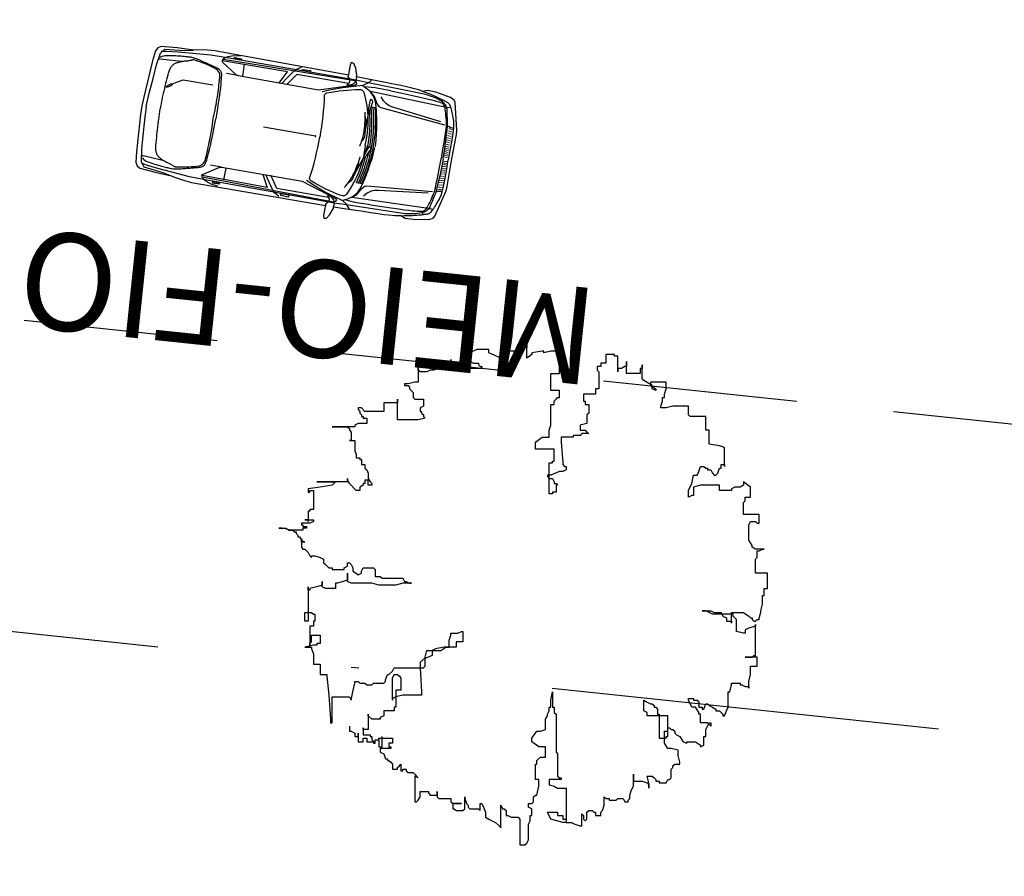
# Model space of a CAD drawing. Extents: x 176612 to 177370, y 1675444 to 1676262.
# Drawn here: x 176938 to 176951, y 1675776 to 1675787 of the extents above; entities that cross this region are included whole.
import ezdxf

# ---------------------------------------------------------------- set-up
doc = ezdxf.new("R2010")
doc.units = 0
doc.header["$LTSCALE"] = 10
doc.header["$MEASUREMENT"] = 0
doc.linetypes.add('DASHDOT', pattern=[1, 0.5, -0.25, 0, -0.25])
doc.linetypes.add('HIDDEN', pattern=[0.375, 0.25, -0.125])
doc.layers.get('0').update_dxf_attribs({"color": 4, "linetype": 'CONTINUOUS'})
for name, color, linetype in [('TOP-LIMITE_PISOS', 8, 'DASHDOT'), ('TOP-MEIO_FIO', 7, 'HIDDEN'), ('TOP-VEGETAÇÃO_EXTERNA', 7, 'CONTINUOUS')]:
    doc.layers.add(name, color=color, linetype=linetype)
doc.styles.add('SANSSERIFITALIC', font='sansso__.ttf', dxfattribs={"height": 1.5})
doc.styles.add('TIMESBOLDITALIC', font='TIMESBI.TTF', dxfattribs={"height": 0.8})

# ---------------------------------------------------------------- blocks, each defined once
blk = doc.blocks.new('ARVNAT')
at = {"color": 3}
blk.add_lwpolyline([(-0.7945, -0.6092), (-0.7945, -0.6311), (-0.7867, -0.6311), (-0.7721, -0.6388), (-0.7721, -0.6537), (-0.7575, -0.6537), (-0.7575, -0.6388), (-0.7575, -0.6756), (-0.7351, -0.6756), (-0.7351, -0.6607), (-0.7205, -0.6607), (-0.7205, -0.6756), (-0.6835, -0.6756), (-0.6835, -0.6678), (-0.6689, -0.6678), (-0.6689, -0.6975), (-0.6543, -0.6975), (-0.6543, -0.6607), (-0.6095, -0.6607), (-0.6095, -0.6827), (-0.6251, -0.6827), (-0.6251, -0.6975), (-0.6173, -0.6975), (-0.6173, -0.7053), (-0.6621, -0.7053), (-0.6621, -0.7201), (-0.6465, -0.7272), (-0.6397, -0.7491), (-0.6319, -0.7491), (-0.6319, -0.7569), (-0.6251, -0.7569), (-0.6173, -0.7639), (-0.6095, -0.7717), (-0.6095, -0.7936), (-0.5881, -0.7936), (-0.5881, -0.7866), (-0.5803, -0.7788), (-0.5735, -0.7717), (-0.5735, -0.8007), (-0.5657, -0.8007), (-0.5657, -0.7936), (-0.5511, -0.7936), (-0.5511, -0.8007), (-0.5433, -0.8085), (-0.5209, -0.8085), (-0.5141, -0.8155), (-0.4995, -0.8304), (-0.5141, -0.8233), (-0.5141, -0.9336), (-0.5063, -0.9336), (-0.4995, -0.9265), (-0.4917, -0.9116), (-0.4917, -0.8897), (-0.4547, -0.8897), (-0.4547, -0.8968), (-0.4479, -0.9046), (-0.4177, -0.9046), (-0.4177, -0.8897), (-0.4177, -0.9116), (-0.4109, -0.9187), (-0.3593, -0.9187), (-0.3593, -0.9336), (-0.3515, -0.9413), (-0.3145, -0.9413), (-0.3515, -0.9413), (-0.3515, -0.9632), (-0.3447, -0.9632), (-0.3369, -0.9703), (-0.3077, -0.9703), (-0.2999, -0.9632), (-0.2999, -0.9116), (-0.2999, -0.9187), (-0.2921, -0.9413), (-0.2853, -0.9484), (-0.2853, -0.9562), (-0.2775, -0.9632), (-0.2405, -0.9632), (-0.2337, -0.9703), (-0.2337, -0.9413), (-0.2259, -0.9413), (-0.219, -0.9562), (-0.2113, -0.9781), (-0.2113, -1), (-0.1967, -1.0078), (-0.1674, -1.0226), (-0.1519, -1.0367), (-0.145, -1.0445), (-0.145, -0.9484), (-0.1373, -0.9632), (-0.1304, -0.9632), (-0.1227, -0.9703), (-0.1227, -0.9929), (-0.1149, -0.9929), (-0.1003, -1), (-0.071, -1), (-0.0633, -1.0078), (-0.0633, -1.118), (-0.0418, -1.118), (-0.034, -1.1109), (-0.0263, -1.0961), (-0.0263, -1.0297), (-0.0194, -1.0148), (-0.0194, -0.9929), (-0.0116, -0.9929), (-0.0116, -0.9632), (-0.0263, -0.9562), (-0.0263, -0.9413), (-0.0116, -0.9413), (-0.0048, -0.9336), (-0.0048, -0.9116), (0.003, -0.9046), (0.0098, -0.9046), (0.0176, -0.8671), (0.0176, -0.8381), (0.003, -0.8381), (0.003, -0.7717), (0.0098, -0.7717), (0.0098, -0.7569), (0.0254, -0.742), (0.0468, -0.742), (0.0468, -0.6975), (0.0176, -0.6975), (-0.0116, -0.6756), (-0.0116, -0.6607), (0.0098, -0.6311), (0.0254, -0.6311), (0.0468, -0.624), (0.0468, -0.5795), (0.0546, -0.5646), (0.0546, -0.5576), (0.0624, -0.5427), (0.0624, -0.5279), (0.0692, -0.5279), (0.0692, -0.4982), (0.077, -0.4614), (0.077, -0.5279), (0.0838, -0.5279), (0.0838, -0.5498), (0.0916, -0.5576), (0.0916, -0.7201), (0.0984, -0.7272), (0.0984, -0.8233), (0.1062, -0.8304), (0.114, -0.8304), (0.114, -0.8381), (0.0624, -0.8381), (0.0624, -0.8601), (0.0838, -0.8671), (0.0984, -0.8749), (0.1354, -0.8749), (0.1354, -1.0226), (0.1208, -1.0226), (0.0692, -1.0078), (0.0546, -0.9781), (0.0984, -0.9781), (0.0984, -0.9929), (0.1208, -0.9929), (0.1208, -1.0078), (0.1354, -1.0078), (0.1354, -1.0226), (0.1578, -1.0226), (0.1724, -1.0297), (0.1948, -1.0367), (0.2026, -1.0367), (0.2026, -0.9851), (0.2094, -0.9929), (0.2094, -1.0078), (0.2172, -1.0148), (0.224, -1.0078), (0.224, -0.9781), (0.2318, -0.9703), (0.2464, -0.9703), (0.2542, -0.9781), (0.261, -0.9781), (0.261, -0.9929), (0.2834, -0.9929), (0.2834, -0.9781), (0.2912, -0.9703), (0.298, -0.9484), (0.298, -0.9116), (0.3058, -0.9187), (0.3204, -0.9187), (0.3204, -0.9265), (0.3496, -0.9265), (0.3574, -0.9187), (0.3798, -0.9187), (0.3866, -0.9336), (0.4012, -0.9336), (0.4012, -0.9265), (0.409, -0.9187), (0.409, -0.9046), (0.4158, -0.882), (0.4236, -0.8671), (0.4236, -0.8155), (0.4236, -0.8452), (0.4606, -0.8452), (0.483, -0.8523), (0.4898, -0.8601), (0.4898, -0.8749), (0.4898, -0.8523), (0.483, -0.8233), (0.5044, -0.8233), (0.5122, -0.8304), (0.52, -0.8381), (0.52, -0.8452), (0.5346, -0.8452), (0.5346, -0.8523), (0.5638, -0.8523), (0.5716, -0.8381), (0.5784, -0.8381), (0.5862, -0.8304), (0.5862, -0.7936), (0.593, -0.7866), (0.593, -0.7788), (0.6008, -0.7717), (0.6232, -0.7717), (0.6232, -0.7639), (0.6154, -0.7343), (0.6154, -0.7123), (0.5862, -0.7053), (0.5716, -0.7053), (0.557, -0.6827), (0.557, -0.6311), (0.5716, -0.6311), (0.5716, -0.5646), (0.483, -0.5646), (0.483, -0.5498), (0.4684, -0.5427), (0.4684, -0.4982), (0.483, -0.506), (0.4976, -0.513), (0.5044, -0.513), (0.5122, -0.5208), (0.5122, -0.5279), (0.52, -0.5279), (0.5268, -0.5357), (0.5268, -0.5576), (0.5346, -0.5576), (0.5346, -0.6607), (0.5638, -0.6607), (0.5638, -0.6537), (0.5716, -0.6537), (0.5716, -0.6162), (0.5784, -0.6162), (0.5862, -0.624), (0.593, -0.624), (0.6008, -0.6311), (0.6008, -0.6388), (0.6086, -0.6459), (0.6232, -0.6537), (0.6378, -0.6756), (0.6524, -0.6827), (0.6524, -0.6756), (0.6894, -0.6756), (0.7118, -0.6904), (0.7118, -0.6975), (0.7264, -0.6904), (0.7264, -0.6537), (0.7342, -0.6537), (0.7342, -0.624), (0.7488, -0.5943), (0.7556, -0.5943), (0.7556, -0.6092), (0.741, -0.5943), (0.7118, -0.5943), (0.7118, -0.5576), (0.704, -0.5576), (0.704, -0.5498), (0.6894, -0.5279), (0.6748, -0.5279), (0.6602, -0.4982), (0.6602, -0.4911), (0.6816, -0.4911), (0.6816, -0.4982), (0.6972, -0.4982), (0.704, -0.506), (0.704, -0.5279), (0.7186, -0.5279), (0.7186, -0.5357), (0.7264, -0.5357), (0.7342, -0.513), (0.741, -0.513), (0.7488, -0.5208), (0.7634, -0.5279), (0.778, -0.5357), (0.778, -0.5427), (0.7926, -0.5427), (0.8072, -0.5576), (0.8072, -0.5646), (0.815, -0.5646), (0.8228, -0.5427), (0.8296, -0.5279), (0.8296, -0.4614), (0.8374, -0.4614), (0.8442, -0.4318), (0.8442, -0.4247), (0.8812, -0.4247), (0.8812, -0.4318), (0.889, -0.4318), (0.9036, -0.4395), (0.9182, -0.4395), (0.9182, -0.4466), (0.9182, -0.4176), (0.926, -0.3879), (0.926, -0.3512), (0.9552, -0.3512), (0.9552, -0.3137), (0.9036, -0.3137), (0.9328, -0.3137), (0.9406, -0.3067), (0.9475, -0.3067), (0.9475, -0.1738), (0.9475, -0.1809), (0.9182, -0.1886), (0.9036, -0.1957), (0.9036, -0.2105), (0.8958, -0.2105), (0.8666, -0.2035), (0.8666, -0.1519), (0.852, -0.137), (0.852, -0.1293), (0.7634, -0.1293), (0.7342, -0.1144), (0.7186, -0.1144), (0.7556, -0.1144), (0.7702, -0.1222), (0.8004, -0.1222), (0.8072, -0.137), (0.8228, -0.1441), (0.8228, -0.159), (0.8442, -0.159), (0.8442, -0.1667), (0.8442, -0.1222), (0.8958, -0.1222), (0.9182, -0.137), (0.926, -0.1441), (0.9328, -0.1441), (0.9328, -0.1519), (0.9406, -0.159), (0.9475, -0.159), (0.9552, -0.1519), (0.963, -0.1519), (0.963, -0.1441), (0.9699, -0.1222), (0.9699, -0.1144), (0.9776, -0.0855), (0.9776, -0.0487), (0.9845, -0.0487), (0.9845, -0.019), (0.9991, -0.019), (0.9991, 0.0474), (0.9475, 0.0474), (0.9475, 0.1068), (0.9552, 0.1139), (0.9552, 0.1435), (0.963, 0.1435), (0.9776, 0.1506), (0.9845, 0.1506), (0.9475, 0.1506), (0.9328, 0.1584), (0.9328, 0.1654), (0.9182, 0.1881), (0.9182, 0.2538), (0.926, 0.2686), (0.9475, 0.2686), (0.9552, 0.2616), (0.963, 0.2616), (0.963, 0.2983), (0.8958, 0.2983), (0.8958, 0.3499), (0.9036, 0.3577), (0.9036, 0.3725), (0.926, 0.3725), (0.926, 0.4163), (0.8958, 0.4383), (0.8958, 0.4241), (0.8812, 0.4163), (0.8588, 0.4163), (0.8442, 0.4093), (0.8442, 0.4015), (0.7926, 0.4015), (0.7926, 0.4241), (0.7118, 0.4241), (0.6816, 0.4163), (0.6816, 0.3796), (0.6748, 0.3796), (0.6602, 0.3725), (0.6602, 0.4015), (0.6748, 0.4312), (0.6816, 0.4679), (0.6972, 0.4679), (0.704, 0.4828), (0.7118, 0.5047), (0.7264, 0.5047), (0.7342, 0.4976), (0.741, 0.4976), (0.741, 0.4906), (0.7556, 0.4906), (0.7634, 0.4757), (0.7702, 0.4679), (0.778, 0.4679), (0.7858, 0.4757), (0.7926, 0.4976), (0.8004, 0.4976), (0.8004, 0.5125), (0.815, 0.5125), (0.815, 0.5047), (0.815, 0.586), (0.7926, 0.5937), (0.7488, 0.6008), (0.7488, 0.6602), (0.7342, 0.6602), (0.7342, 0.7188), (0.667, 0.7188), (0.6602, 0.7266), (0.6602, 0.7634), (0.593, 0.7634), (0.5638, 0.7556), (0.5414, 0.7556), (0.5414, 0.7634), (0.5492, 0.7853), (0.5492, 0.8001), (0.557, 0.8001), (0.557, 0.815), (0.5638, 0.8369), (0.5638, 0.8665), (0.4976, 0.8665), (0.4976, 0.8517), (0.52, 0.8369), (0.52, 0.8298), (0.5044, 0.8369), (0.5044, 0.8517), (0.4684, 0.8736), (0.4606, 0.8814), (0.4606, 0.94), (0.4606, 0.9252), (0.4528, 0.9252), (0.4528, 0.9033), (0.3944, 0.9033), (0.3944, 0.9549), (0.3944, 0.933), (0.3866, 0.933), (0.372, 0.9252), (0.3574, 0.9252), (0.3574, 0.9111), (0.3574, 0.9775), (0.3428, 0.9775), (0.3428, 0.9846), (0.3058, 0.9846), (0.3058, 0.9478), (0.2834, 0.9478), (0.2834, 0.933), (0.2688, 0.933), (0.2688, 0.9181), (0.2756, 0.9111), (0.2756, 0.8369), (0.261, 0.8369), (0.261, 0.815), (0.2094, 0.815), (0.2094, 0.7853), (0.2172, 0.7853), (0.2172, 0.7704), (0.2318, 0.7704), (0.2318, 0.7337), (0.224, 0.7266), (0.224, 0.6891), (0.1948, 0.6821), (0.1948, 0.6602), (0.2172, 0.6602), (0.224, 0.6524), (0.2318, 0.6453), (0.2026, 0.6453), (0.1948, 0.6376), (0.1656, 0.6376), (0.1656, 0.6305), (0.114, 0.6305), (0.114, 0.6086), (0.1208, 0.5195), (0.1208, 0.5125), (0.1286, 0.5047), (0.1354, 0.5047), (0.1354, 0.4906), (0.1208, 0.4828), (0.1062, 0.4828), (0.0692, 0.4679), (0.0546, 0.4679), (0.0546, 0.4609), (0.0624, 0.4531), (0.077, 0.4531), (0.0838, 0.4383), (0.0838, 0.4312), (0.0916, 0.4312), (0.0984, 0.4241), (0.0916, 0.4241), (0.0916, 0.3944), (0.077, 0.3944), (0.077, 0.3867), (0.0624, 0.3867), (0.0624, 0.5195), (0.077, 0.5195), (0.077, 0.5273), (0.0838, 0.5273), (0.0838, 0.5789), (0.003, 0.5789), (0.003, 0.6086), (0.0322, 0.6305), (0.0624, 0.6305), (0.0624, 0.6602), (0.0692, 0.6821), (0.0692, 0.7704), (0.0838, 0.7704), (0.0838, 0.7853), (0.0916, 0.793), (0.0984, 0.8001), (0.1062, 0.8001), (0.1062, 0.8298), (0.0692, 0.8298), (0.0692, 0.9033), (0.1062, 0.9033), (0.1062, 1.0065), (0.0984, 1.0065), (0.0984, 0.9994), (0.0692, 0.9994), (0.04, 0.9916), (0.04, 0.9994), (0.0322, 0.9994), (-0.0116, 0.9916), (-0.0116, 0.9846), (-0.034, 0.9697), (-0.034, 1.051), (-0.034, 1.0143), (-0.0788, 1.0143), (-0.0788, 0.9846), (-0.0788, 0.9994), (-0.145, 0.9994), (-0.145, 0.9846), (-0.1373, 0.9775), (-0.1304, 0.9627), (-0.145, 0.9697), (-0.1967, 0.9916), (-0.1967, 1.0065), (-0.2483, 1.0065), (-0.2775, 0.9916), (-0.2853, 0.9916), (-0.2999, 0.9846), (-0.2999, 0.9775), (-0.2921, 0.9697), (-0.2775, 0.9549), (-0.2629, 0.9478), (-0.2405, 0.9478), (-0.2405, 0.94), (-0.2337, 0.933), (-0.2259, 0.933), (-0.2259, 0.9252), (-0.3447, 0.9252), (-0.3593, 0.933), (-0.3593, 0.9627), (-0.3593, 0.94), (-0.3739, 0.933), (-0.3807, 0.9252), (-0.3963, 0.9252), (-0.4333, 0.9181), (-0.4479, 0.9181), (-0.4625, 0.9111), (-0.4917, 0.9111), (-0.4995, 0.9181), (-0.4995, 0.933), (-0.4995, 0.8665), (-0.5141, 0.8665), (-0.5433, 0.8595), (-0.5579, 0.8595), (-0.5579, 0.8517), (-0.5433, 0.8517), (-0.5365, 0.8446), (-0.5365, 0.8369), (-0.5209, 0.822), (-0.5209, 0.8001), (-0.5141, 0.793), (-0.4771, 0.793), (-0.4771, 0.7634), (-0.4917, 0.7556), (-0.4917, 0.7407), (-0.4849, 0.7407), (-0.4849, 0.7337), (-0.4771, 0.7266), (-0.4771, 0.7188), (-0.4693, 0.7118), (-0.4995, 0.704), (-0.5881, 0.704), (-0.5881, 0.793), (-0.5881, 0.7782), (-0.6465, 0.7782), (-0.6465, 0.7407), (-0.7283, 0.7407), (-0.7429, 0.7556), (-0.7575, 0.7556), (-0.7575, 0.7485), (-0.7507, 0.7407), (-0.7507, 0.7337), (-0.7429, 0.7266), (-0.7429, 0.7188), (-0.7351, 0.7188), (-0.7351, 0.7118), (-0.7205, 0.7118), (-0.7205, 0.6891), (-0.7575, 0.6891), (-0.7721, 0.6821), (-0.7721, 0.675), (-0.8685, 0.675), (-0.8023, 0.675), (-0.7945, 0.6672), (-0.7945, 0.6602), (-0.7867, 0.6524), (-0.7867, 0.6156), (-0.7945, 0.6156), (-0.7721, 0.6156), (-0.7721, 0.5711), (-0.7653, 0.557), (-0.7653, 0.5421), (-0.7507, 0.5421), (-0.7507, 0.5344), (-0.7429, 0.5344), (-0.7429, 0.5125), (-0.7283, 0.5125), (-0.7283, 0.4976), (-0.7205, 0.4906), (-0.7137, 0.4757), (-0.7137, 0.4531), (-0.7059, 0.4383), (-0.6981, 0.4312), (-0.6981, 0.4241), (-0.7137, 0.4241), (-0.7137, 0.446), (-0.7283, 0.446), (-0.7283, 0.4312), (-0.7351, 0.4312), (-0.7351, 0.4241), (-0.7507, 0.4163), (-0.7507, 0.4015), (-0.7653, 0.4015), (-0.7945, 0.4312), (-0.8023, 0.446), (-0.8023, 0.4531), (-0.8023, 0.4383), (-0.9347, 0.4383), (-0.8539, 0.4383), (-0.8685, 0.4241), (-0.9201, 0.4163), (-0.9717, 0.4093), (-0.9717, 0.3944), (-0.9639, 0.3944), (-0.9639, 0.4015), (-0.9493, 0.4015), (-0.9493, 0.3202), (-0.9639, 0.3202), (-0.9639, 0.3132), (-0.9717, 0.3132), (-0.9717, 0.2686), (-0.9717, 0.2764), (-0.9863, 0.2764), (-0.9493, 0.2764), (-0.9493, 0.2686), (-0.9639, 0.2616), (-1.0009, 0.2616), (-1.0009, 0.2538), (-0.9941, 0.2538), (-0.9941, 0.2467), (-0.9795, 0.2467), (-0.9795, 0.2397), (-0.9941, 0.2397), (-0.9941, 0.2319), (-1.0457, 0.2319), (-1.0827, 0.2397), (-1.0973, 0.2397), (-1.0681, 0.2397), (-1.0525, 0.2319), (-1.0379, 0.2319), (-1.0311, 0.2248), (-1.0233, 0.2248), (-1.0233, 0.217), (-1.0165, 0.21), (-1.0165, 0.2022), (-1.0087, 0.2022), (-1.0009, 0.1881), (-0.9863, 0.1803), (-1.0009, 0.1803), (-1.0009, 0.1951), (-1.0009, 0.1584), (-0.9941, 0.1506), (-0.9863, 0.1506), (-0.9717, 0.1358), (-0.9639, 0.1216), (-0.9571, 0.1139), (-0.9571, 0.1216), (-0.9425, 0.1216), (-0.9201, 0.1139), (-0.9055, 0.1068), (-0.9055, 0.0919), (-0.8977, 0.0842), (-0.8831, 0.0693), (-0.8685, 0.0693), (-0.8685, 0.0623), (-0.8169, 0.0623), (-0.8169, 0.0693), (-0.8023, 0.0771), (-0.8023, 0.0919), (-0.7945, 0.0919), (-0.7867, 0.0842), (-0.7799, 0.0693), (-0.7799, 0.0552), (-0.7653, 0.0474), (-0.7575, 0.0403), (-0.7429, 0.0474), (-0.7429, 0.0552), (-0.7351, 0.0693), (-0.6913, 0.0693), (-0.6835, 0.0623), (-0.6835, 0.0326), (-0.6621, 0.0326), (-0.6543, 0.0255), (-0.5657, 0.0255), (-0.5579, 0.0107), (-0.5511, 0.0107), (-0.5365, 0.0036), (-0.5287, 0.0036), (-0.5657, 0.0036), (-0.5949, -0.0042), (-0.6689, -0.0042), (-0.6981, 0.0036), (-0.7867, 0.0036), (-0.8023, 0.0107), (-0.8023, 0.0474), (-0.8023, 0.0177), (-0.8461, 0.0036), (-0.8539, 0.0036), (-0.8539, -0.019), (-0.8977, -0.019), (-0.9123, -0.0112), (-0.9123, 0.0107), (-0.9123, -0.0042), (-0.9347, -0.0112), (-0.9639, -0.019), (-0.9639, -0.0261), (-0.9717, -0.0261), (-0.9717, -0.0112), (-0.9717, -0.159), (-0.9863, -0.159), (-0.9863, -0.1222), (-0.9571, -0.1222), (-0.9493, -0.1293), (-0.9425, -0.1293), (-0.9425, -0.159), (-0.9493, -0.159), (-0.9493, -0.1809), (-0.9639, -0.1809), (-0.9639, -0.2699), (-0.9639, -0.2551), (-0.9571, -0.2473), (-0.9571, -0.2183), (-0.9201, -0.2183), (-0.9201, -0.2551), (-0.9347, -0.2551), (-0.9347, -0.2621), (-0.9493, -0.2621), (-0.9863, -0.2699), (-0.9571, -0.2699), (-0.9571, -0.277), (-0.9493, -0.2989), (-0.9493, -0.3434), (-0.9201, -0.3434), (-0.9201, -0.3879), (-0.8909, -0.3879), (-0.8909, -0.395), (-0.8831, -0.4763), (-0.8753, -0.5795), (-0.8753, -0.5943), (-0.8685, -0.5943), (-0.8685, -0.4834), (-0.7945, -0.4834), (-0.7867, -0.4982), (-0.7799, -0.4614), (-0.7721, -0.4247), (-0.7721, -0.4176), (-0.7575, -0.4176), (-0.7507, -0.4247), (-0.7283, -0.4247), (-0.7205, -0.4318), (-0.6981, -0.4318), (-0.6913, -0.4247), (-0.6465, -0.4247), (-0.6397, -0.4176), (-0.6397, -0.4099), (-0.6319, -0.3879), (-0.6251, -0.3879), (-0.6095, -0.3731), (-0.6027, -0.3583), (-0.4771, -0.3583), (-0.4693, -0.3512), (-0.4693, -0.3137), (-0.4625, -0.2848), (-0.4031, -0.2848), (-0.3807, -0.2699), (-0.3661, -0.2699), (-0.3661, -0.2402), (-0.3593, -0.2183), (-0.3593, -0.2105), (-0.3291, -0.2105), (-0.3145, -0.2035), (-0.3077, -0.2035), (-0.3077, -0.2473), (-0.3369, -0.2473), (-0.3369, -0.2699), (-0.3885, -0.2699), (-0.4255, -0.277), (-0.4401, -0.2848), (-0.4401, -0.3067), (-0.4771, -0.3215), (-0.4917, -0.3363), (-0.4917, -0.3583), (-0.4849, -0.4614), (-0.4849, -0.4763), (-0.5657, -0.4763), (-0.5949, -0.4834), (-0.6095, -0.4911), (-0.6095, -0.4982), (-0.6095, -0.4028), (-0.6027, -0.3879), (-0.5881, -0.3879), (-0.5803, -0.395), (-0.5735, -0.4028), (-0.5735, -0.4544), (-0.5949, -0.4544), (-0.5949, -0.4692), (-0.5949, -0.5279), (-0.6027, -0.5279), (-0.6027, -0.5427), (-0.6465, -0.5427), (-0.6465, -0.5646), (-0.6621, -0.5724), (-0.6621, -0.5795), (-0.6981, -0.5795), (-0.7137, -0.5646), (-0.7137, -0.5576), (-0.7137, -0.624), (-0.7351, -0.624), (-0.7351, -0.6162), (-0.7351, -0.6459), (-0.7059, -0.6459), (-0.7059, -0.6537), (-0.6981, -0.6537), (-0.6981, -0.6678), (-0.6913, -0.6756), (-0.6913, -0.6827), (-0.6835, -0.6827), (-0.6835, -0.6678), (-0.6689, -0.6678), (-0.6689, -0.6607), (-0.6543, -0.6607), (-0.6543, -0.6537)], dxfattribs=at)

msp = doc.modelspace()

# ---------------------------------------------------------------- linework, layer by layer
at = {"color": 8}
for p, q in [((176939.677, 1675786.376), (176939.733, 1675786.427)), ((176939.757, 1675786.399), (176939.686, 1675786.397)), ((176939.733, 1675786.427), (176939.985, 1675786.412)), ((176939.907, 1675786.388), (176939.757, 1675786.399)), ((176939.985, 1675786.412), (176940.102, 1675786.417)), ((176939.627, 1675786.226), (176939.677, 1675786.376)), ((176939.672, 1675786.301), (176939.653, 1675786.319)), ((176939.713, 1675786.296), (176939.672, 1675786.301)), ((176939.947, 1675786.269), (176939.713, 1675786.296)), ((176940.326, 1675786.35), (176939.907, 1675786.388)), ((176940.51, 1675786.321), (176940.326, 1675786.35)), ((176940.481, 1675786.294), (176940.47, 1675786.278)), ((176940.47, 1675786.278), (176940.476, 1675786.261)), ((176941.315, 1675786.135), (176940.476, 1675786.278)), ((176940.511, 1675786.318), (176940.481, 1675786.294)), ((176942.181, 1675786.02), (176940.489, 1675786.297)), ((176942.196, 1675786.029), (176940.51, 1675786.321)), ((176940.543, 1675786.329), (176940.511, 1675786.318)), ((176940.621, 1675786.341), (176940.543, 1675786.329)), ((176940.708, 1675786.34), (176940.621, 1675786.341)), ((176940.624, 1675786.311), (176940.633, 1675786.32)), ((176940.723, 1675786.292), (176940.624, 1675786.311)), ((176940.633, 1675786.32), (176940.723, 1675786.303)), ((176940.723, 1675786.303), (176940.723, 1675786.292)), ((176939.582, 1675786.052), (176939.627, 1675786.226)), ((176940.476, 1675786.261), (176940.652, 1675786.099)), ((176940.756, 1675786.234), (176940.733, 1675786.083)), ((176941.427, 1675786.168), (176941.388, 1675786.135)), ((176941.495, 1675786.196), (176941.427, 1675786.168)), ((176941.501, 1675786.156), (176941.51, 1675786.168)), ((176941.613, 1675786.13), (176941.501, 1675786.156)), ((176941.51, 1675786.168), (176941.611, 1675786.155)), ((176941.611, 1675786.155), (176941.613, 1675786.13)), ((176939.534, 1675785.861), (176939.582, 1675786.052)), ((176939.829, 1675785.982), (176939.972, 1675786.036)), ((176939.972, 1675786.036), (176940.35, 1675785.969)), ((176940.672, 1675786.091), (176940.529, 1675786.115)), ((176940.652, 1675786.099), (176940.678, 1675786.089)), ((176940.678, 1675786.089), (176941.71, 1675785.904)), ((176941.204, 1675785.997), (176941.315, 1675786.135)), ((176941.313, 1675786.064), (176941.242, 1675785.987)), ((176941.434, 1675786.103), (176941.303, 1675785.973)), ((176941.388, 1675786.135), (176941.313, 1675786.064)), ((176942.098, 1675785.987), (176941.434, 1675786.103)), ((176942.094, 1675786.077), (176942.097, 1675786.094)), ((176942.108, 1675786.056), (176942.094, 1675786.077)), ((176942.097, 1675786.094), (176942.097, 1675786.094)), ((176942.12, 1675786.033), (176942.108, 1675786.056)), ((176942.112, 1675786), (176942.12, 1675786.033)), ((176942.198, 1675786.037), (176942.176, 1675785.99)), ((176942.199, 1675786.004), (176942.181, 1675786.02)), ((176942.351, 1675785.996), (176942.196, 1675786.029)), ((176942.201, 1675786.074), (176942.198, 1675786.037)), ((176942.403, 1675786.037), (176942.368, 1675786.003)), ((176941.71, 1675785.904), (176942.19, 1675785.969)), ((176941.873, 1675785.904), (176941.76, 1675785.878)), ((176942.026, 1675785.933), (176941.873, 1675785.904)), ((176942.277, 1675785.962), (176942.026, 1675785.933)), ((176942.08, 1675785.966), (176942.096, 1675785.983)), ((176942.095, 1675785.961), (176942.08, 1675785.966)), ((176942.146, 1675785.974), (176942.095, 1675785.961)), ((176942.096, 1675785.983), (176942.112, 1675786)), ((176942.176, 1675785.99), (176942.146, 1675785.974)), ((176942.19, 1675785.969), (176942.207, 1675785.979)), ((176942.207, 1675785.979), (176942.199, 1675786.004)), ((176942.293, 1675785.966), (176942.277, 1675785.962)), ((176942.339, 1675785.985), (176942.293, 1675785.966)), ((176942.441, 1675785.933), (176942.305, 1675785.944)), ((176942.368, 1675786.003), (176942.339, 1675785.985)), ((176943.095, 1675785.847), (176942.351, 1675785.996)), ((176942.642, 1675785.891), (176942.441, 1675785.933)), ((176939.495, 1675785.689), (176939.534, 1675785.861)), ((176942.375, 1675785.776), (176942.352, 1675785.647)), ((176942.398, 1675785.776), (176942.375, 1675785.776)), ((176943.357, 1675785.679), (176942.38, 1675785.885)), ((176942.383, 1675785.88), (176942.425, 1675785.831)), ((176942.409, 1675785.768), (176942.398, 1675785.776)), ((176942.411, 1675785.753), (176942.409, 1675785.768)), ((176942.425, 1675785.831), (176942.467, 1675785.723)), ((176942.548, 1675785.762), (176942.518, 1675785.814)), ((176943.053, 1675785.886), (176943.061, 1675785.884)), ((176943.061, 1675785.884), (176943.097, 1675785.87)), ((176943.228, 1675785.797), (176943.095, 1675785.847)), ((176943.097, 1675785.87), (176943.131, 1675785.857)), ((176943.131, 1675785.857), (176943.163, 1675785.844)), ((176943.163, 1675785.844), (176943.194, 1675785.831)), ((176943.194, 1675785.831), (176943.221, 1675785.819)), ((176943.221, 1675785.819), (176943.245, 1675785.808)), ((176943.309, 1675785.751), (176943.228, 1675785.797)), ((176943.245, 1675785.808), (176943.266, 1675785.799)), ((176943.266, 1675785.799), (176943.284, 1675785.79)), ((176943.284, 1675785.79), (176943.3, 1675785.783)), ((176943.3, 1675785.783), (176943.313, 1675785.776)), ((176943.313, 1675785.776), (176943.324, 1675785.771)), ((176943.324, 1675785.771), (176943.334, 1675785.765)), ((176943.334, 1675785.765), (176943.343, 1675785.761)), ((176939.495, 1675785.689), (176939.473, 1675785.514)), ((176942.352, 1675785.647), (176942.354, 1675785.613)), ((176942.354, 1675785.613), (176942.382, 1675785.66)), ((176942.382, 1675785.66), (176942.411, 1675785.753)), ((176942.441, 1675785.675), (176942.389, 1675785.684)), ((176942.467, 1675785.723), (176942.489, 1675785.691)), ((176942.489, 1675785.691), (176942.514, 1675785.677)), ((176942.514, 1675785.677), (176943.332, 1675785.454)), ((176942.587, 1675785.724), (176942.548, 1675785.762)), ((176942.623, 1675785.698), (176942.587, 1675785.724)), ((176942.67, 1675785.684), (176942.623, 1675785.698)), ((176943.285, 1675785.493), (176942.67, 1675785.684)), ((176943.343, 1675785.761), (176943.351, 1675785.756)), ((176943.351, 1675785.756), (176943.359, 1675785.752)), ((176943.417, 1675785.673), (176943.357, 1675785.679)), ((176943.359, 1675785.752), (176943.367, 1675785.747)), ((176943.367, 1675785.747), (176943.374, 1675785.742)), ((176943.374, 1675785.742), (176943.381, 1675785.736)), ((176943.381, 1675785.736), (176943.388, 1675785.729)), ((176943.388, 1675785.729), (176943.394, 1675785.721)), ((176943.394, 1675785.721), (176943.4, 1675785.711)), ((176943.4, 1675785.711), (176943.406, 1675785.7)), ((176943.406, 1675785.7), (176943.411, 1675785.686)), ((176943.411, 1675785.686), (176943.415, 1675785.67)), ((176943.415, 1675785.67), (176943.42, 1675785.653)), ((176943.42, 1675785.653), (176943.424, 1675785.635)), ((176939.473, 1675785.514), (176939.452, 1675785.319)), ((176942.354, 1675785.618), (176942.311, 1675785.384)), ((176942.311, 1675785.383), (176942.326, 1675785.513)), ((176942.326, 1675785.513), (176942.313, 1675785.561)), ((176943.424, 1675785.635), (176943.428, 1675785.615)), ((176943.428, 1675785.615), (176943.432, 1675785.594)), ((176943.432, 1675785.594), (176943.437, 1675785.573)), ((176943.437, 1675785.573), (176943.441, 1675785.55)), ((176943.441, 1675785.55), (176943.446, 1675785.527)), ((176943.446, 1675785.527), (176943.449, 1675785.5)), ((176941.674, 1675785.308), (176941.003, 1675785.426)), ((176942.306, 1675785.34), (176942.301, 1675785.388)), ((176942.311, 1675785.384), (176942.302, 1675785.301)), ((176942.322, 1675785.476), (176942.308, 1675785.449)), ((176943.449, 1675785.414), (176943.442, 1675785.347)), ((176943.449, 1675785.5), (176943.451, 1675785.463)), ((176943.451, 1675785.463), (176943.449, 1675785.414)), ((176939.452, 1675785.319), (176939.436, 1675785.14)), ((176942.302, 1675785.301), (176942.273, 1675785.25)), ((176943.429, 1675785.259), (176943.408, 1675785.145)), ((176943.442, 1675785.347), (176943.429, 1675785.259)), ((176939.436, 1675785.14), (176939.431, 1675784.982)), ((176942.358, 1675785.171), (176942.296, 1675785.057)), ((176942.343, 1675785.188), (176942.31, 1675785.085)), ((176942.328, 1675785.059), (176942.385, 1675785.138)), ((176942.38, 1675785.164), (176942.358, 1675785.171)), ((176942.388, 1675785.152), (176942.38, 1675785.164)), ((176942.385, 1675785.138), (176942.388, 1675785.152)), ((176943.408, 1675785.145), (176943.38, 1675785.004)), ((176939.452, 1675785.056), (176939.428, 1675785.045)), ((176939.493, 1675785.046), (176939.452, 1675785.056)), ((176939.722, 1675784.992), (176939.493, 1675785.046)), ((176942.286, 1675785.026), (176942.174, 1675784.821)), ((176942.287, 1675785.024), (176942.328, 1675785.059)), ((176942.296, 1675785.057), (176942.287, 1675785.024)), ((176943.358, 1675784.862), (176943.38, 1675785.004)), ((176939.431, 1675784.982), (176939.466, 1675784.915)), ((176939.498, 1675784.935), (176939.432, 1675784.961)), ((176939.466, 1675784.915), (176939.708, 1675784.842)), ((176939.643, 1675784.893), (176939.498, 1675784.935)), ((176940.05, 1675784.786), (176939.643, 1675784.893)), ((176940.221, 1675784.818), (176940.442, 1675784.91)), ((176940.464, 1675784.911), (176940.321, 1675784.937)), ((176940.442, 1675784.91), (176940.47, 1675784.911)), ((176940.47, 1675784.911), (176941.503, 1675784.732)), ((176940.494, 1675784.748), (176940.523, 1675784.897)), ((176942.173, 1675784.82), (176942.229, 1675784.939)), ((176942.213, 1675784.905), (176942.191, 1675784.883)), ((176942.229, 1675784.939), (176942.232, 1675784.988)), ((176939.708, 1675784.842), (176939.817, 1675784.798)), ((176940.233, 1675784.75), (176940.05, 1675784.786)), ((176940.21, 1675784.804), (176940.221, 1675784.818)), ((176940.215, 1675784.785), (176940.21, 1675784.804)), ((176940.235, 1675784.753), (176940.215, 1675784.785)), ((176941.053, 1675784.65), (176940.216, 1675784.802)), ((176941.905, 1675784.461), (176940.221, 1675784.78)), ((176941.917, 1675784.447), (176940.233, 1675784.75)), ((176940.261, 1675784.731), (176940.235, 1675784.753)), ((176940.995, 1675784.817), (176941.053, 1675784.65)), ((176941.075, 1675784.717), (176941.035, 1675784.813)), ((176941.175, 1675784.638), (176941.097, 1675784.806)), ((176942.174, 1675784.821), (176942.139, 1675784.745)), ((176942.155, 1675784.781), (176942.166, 1675784.828)), ((176943.338, 1675784.748), (176943.358, 1675784.862)), ((176940.33, 1675784.693), (176940.261, 1675784.731)), ((176940.413, 1675784.665), (176940.33, 1675784.693)), ((176940.443, 1675784.704), (176940.344, 1675784.721)), ((176940.344, 1675784.721), (176940.349, 1675784.709)), ((176940.349, 1675784.709), (176940.439, 1675784.694)), ((176940.439, 1675784.694), (176940.443, 1675784.704)), ((176941.122, 1675784.624), (176941.075, 1675784.717)), ((176941.147, 1675784.58), (176941.122, 1675784.624)), ((176941.839, 1675784.52), (176941.175, 1675784.638)), ((176941.503, 1675784.732), (176941.932, 1675784.506)), ((176941.656, 1675784.676), (176941.559, 1675784.738)), ((176941.79, 1675784.595), (176941.656, 1675784.676)), ((176942.139, 1675784.745), (176942.095, 1675784.706)), ((176942.2, 1675784.555), (176942.276, 1675784.642)), ((176942.268, 1675784.697), (176942.201, 1675784.709)), ((176942.276, 1675784.642), (176942.307, 1675784.664)), ((176942.307, 1675784.664), (176942.336, 1675784.669)), ((176942.336, 1675784.669), (176943.181, 1675784.599)), ((176943.304, 1675784.595), (176943.321, 1675784.66)), ((176943.321, 1675784.66), (176943.338, 1675784.748)), ((176941.201, 1675784.531), (176941.147, 1675784.58)), ((176941.334, 1675784.552), (176941.22, 1675784.566)), ((176941.22, 1675784.566), (176941.225, 1675784.552)), ((176941.225, 1675784.552), (176941.324, 1675784.529)), ((176941.324, 1675784.529), (176941.334, 1675784.552)), ((176942.016, 1675784.483), (176941.79, 1675784.595)), ((176941.845, 1675784.544), (176941.829, 1675784.545)), ((176941.829, 1675784.545), (176941.838, 1675784.524)), ((176941.838, 1675784.524), (176941.848, 1675784.502)), ((176941.848, 1675784.502), (176941.844, 1675784.468)), ((176941.888, 1675784.515), (176941.845, 1675784.544)), ((176941.911, 1675784.49), (176941.888, 1675784.515)), ((176941.932, 1675784.506), (176941.944, 1675784.491)), ((176943.128, 1675784.378), (176942.139, 1675784.52)), ((176942.144, 1675784.524), (176942.2, 1675784.555)), ((176942.339, 1675784.577), (176942.293, 1675784.539)), ((176942.389, 1675784.6), (176942.339, 1675784.577)), ((176942.432, 1675784.612), (176942.389, 1675784.6)), ((176942.481, 1675784.609), (176942.432, 1675784.612)), ((176943.124, 1675784.578), (176942.481, 1675784.609)), ((176943.263, 1675784.489), (176943.275, 1675784.514)), ((176943.275, 1675784.514), (176943.289, 1675784.548)), ((176943.289, 1675784.548), (176943.304, 1675784.595)), ((176941.804, 1675784.436), (176941.801, 1675784.418)), ((176941.801, 1675784.418), (176941.801, 1675784.418)), ((176941.825, 1675784.45), (176941.804, 1675784.436)), ((176941.844, 1675784.468), (176941.825, 1675784.45)), ((176941.928, 1675784.47), (176941.905, 1675784.461)), ((176941.906, 1675784.402), (176941.916, 1675784.438)), ((176941.916, 1675784.438), (176941.911, 1675784.49)), ((176942.074, 1675784.426), (176941.917, 1675784.447)), ((176941.944, 1675784.491), (176941.928, 1675784.47)), ((176942.03, 1675784.473), (176942.016, 1675784.483)), ((176942.066, 1675784.44), (176942.03, 1675784.473)), ((176942.18, 1675784.454), (176942.049, 1675784.489)), ((176942.087, 1675784.414), (176942.066, 1675784.44)), ((176942.824, 1675784.31), (176942.074, 1675784.426)), ((176942.109, 1675784.369), (176942.087, 1675784.414)), ((176942.383, 1675784.425), (176942.18, 1675784.454)), ((176943.186, 1675784.364), (176943.128, 1675784.378)), ((176943.185, 1675784.365), (176943.195, 1675784.38)), ((176943.195, 1675784.38), (176943.205, 1675784.396)), ((176943.205, 1675784.396), (176943.216, 1675784.413)), ((176943.216, 1675784.413), (176943.227, 1675784.431)), ((176943.227, 1675784.431), (176943.239, 1675784.45)), ((176943.239, 1675784.45), (176943.25, 1675784.469)), ((176943.25, 1675784.469), (176943.263, 1675784.489)), ((176942.771, 1675784.287), (176942.779, 1675784.286)), ((176942.779, 1675784.286), (176942.817, 1675784.287)), ((176942.817, 1675784.287), (176942.854, 1675784.287)), ((176942.966, 1675784.312), (176942.824, 1675784.31)), ((176942.854, 1675784.287), (176942.889, 1675784.289)), ((176942.889, 1675784.289), (176942.922, 1675784.29)), ((176942.922, 1675784.29), (176942.952, 1675784.292)), ((176942.952, 1675784.292), (176942.978, 1675784.294)), ((176943.058, 1675784.328), (176942.966, 1675784.312)), ((176942.978, 1675784.294), (176943.001, 1675784.296)), ((176943.001, 1675784.296), (176943.021, 1675784.298)), ((176943.021, 1675784.298), (176943.038, 1675784.299)), ((176943.038, 1675784.299), (176943.053, 1675784.301)), ((176943.053, 1675784.301), (176943.065, 1675784.302)), ((176943.065, 1675784.302), (176943.076, 1675784.304)), ((176943.076, 1675784.304), (176943.086, 1675784.305)), ((176943.086, 1675784.305), (176943.096, 1675784.307)), ((176943.096, 1675784.307), (176943.105, 1675784.308)), ((176943.105, 1675784.308), (176943.113, 1675784.31)), ((176943.113, 1675784.31), (176943.122, 1675784.312)), ((176943.122, 1675784.312), (176943.131, 1675784.315)), ((176943.131, 1675784.315), (176943.139, 1675784.32)), ((176943.139, 1675784.32), (176943.148, 1675784.325)), ((176943.148, 1675784.325), (176943.157, 1675784.332)), ((176943.157, 1675784.332), (176943.166, 1675784.341)), ((176943.166, 1675784.341), (176943.175, 1675784.352)), ((176943.175, 1675784.352), (176943.185, 1675784.365))]:
    msp.add_line(p, q, dxfattribs=at)
msp.add_lwpolyline([(176941.906, 1675784.402), (176942.103, 1675784.372), (176942.26, 1675784.347), (176942.384, 1675784.328), (176942.481, 1675784.314), (176942.555, 1675784.303), (176942.613, 1675784.296), (176942.659, 1675784.292), (176942.7, 1675784.289), (176942.74, 1675784.287), (176942.771, 1675784.287), (176942.826, 1675784.256), (176942.935, 1675784.24), (176943.133, 1675784.237), (176943.19, 1675784.253), (176943.211, 1675784.278), (176943.355, 1675784.606), (176943.37, 1675784.66), (176943.424, 1675784.996), (176943.488, 1675785.331), (176943.493, 1675785.386), (176943.47, 1675785.743), (176943.459, 1675785.774), (176943.41, 1675785.808), (176943.223, 1675785.874), (176943.115, 1675785.896), (176943.053, 1675785.886), (176943.024, 1675785.896), (176942.986, 1675785.909), (176942.946, 1675785.92), (176942.901, 1675785.931), (176942.845, 1675785.944), (176942.771, 1675785.96), (176942.676, 1675785.979), (176942.552, 1675786.004), (176942.396, 1675786.035), (176942.201, 1675786.074), (176942.205, 1675786.093), (176942.192, 1675786.183), (176942.165, 1675786.244), (176942.134, 1675786.256), (176942.119, 1675786.224), (176942.101, 1675786.131), (176942.097, 1675786.094), (176940.378, 1675786.407), (176940.282, 1675786.416), (176940.16, 1675786.419), (176940.102, 1675786.417), (176939.894, 1675786.444), (176939.688, 1675786.462), (176939.646, 1675786.447), (176939.614, 1675786.406), (176939.575, 1675786.279), (176939.462, 1675785.811), (176939.439, 1675785.699), (176939.423, 1675785.587), (176939.369, 1675785.108), (176939.361, 1675784.975), (176939.377, 1675784.926), (176939.412, 1675784.897), (176939.611, 1675784.844), (176939.817, 1675784.798), (176939.87, 1675784.777), (176939.986, 1675784.737), (176940.079, 1675784.713), (176941.801, 1675784.418), (176941.792, 1675784.383), (176941.778, 1675784.289), (176941.78, 1675784.254), (176941.814, 1675784.254), (176941.86, 1675784.303), (176941.903, 1675784.383)], close=True, dxfattribs=at)
at = {"color": 8, "flags": 128}
for points in [[(176939.675, 1675786.327), (176939.687, 1675786.335), (176939.701, 1675786.34), (176939.717, 1675786.344), (176939.736, 1675786.347), (176939.756, 1675786.349), (176939.777, 1675786.349), (176939.8, 1675786.349), (176939.823, 1675786.348), (176939.847, 1675786.347), (176939.871, 1675786.346), (176939.895, 1675786.344), (176939.918, 1675786.343), (176939.941, 1675786.341), (176939.963, 1675786.339), (176939.984, 1675786.337), (176940.003, 1675786.336), (176940.02, 1675786.334), (176940.036, 1675786.332), (176940.051, 1675786.33), (176940.065, 1675786.328), (176940.079, 1675786.326), (176940.093, 1675786.322), (176940.107, 1675786.319), (176940.121, 1675786.314), (176940.137, 1675786.308), (176940.153, 1675786.302), (176940.17, 1675786.295), (176940.188, 1675786.287), (176940.205, 1675786.28), (176940.223, 1675786.271), (176940.241, 1675786.263), (176940.259, 1675786.255), (176940.276, 1675786.248), (176940.292, 1675786.24), (176940.309, 1675786.233), (176940.324, 1675786.226), (176940.339, 1675786.219), (176940.353, 1675786.213), (176940.367, 1675786.206), (176940.379, 1675786.2), (176940.391, 1675786.195), (176940.402, 1675786.189), (176940.412, 1675786.183), (176940.421, 1675786.178), (176940.429, 1675786.172), (176940.436, 1675786.167), (176940.442, 1675786.161), (176940.448, 1675786.155), (176940.452, 1675786.148), (176940.456, 1675786.141), (176940.459, 1675786.132), (176940.461, 1675786.121), (176940.462, 1675786.107), (176940.462, 1675786.09), (176940.461, 1675786.069), (176940.46, 1675786.044), (176940.457, 1675786.013), (176940.454, 1675785.976), (176940.449, 1675785.931), (176940.442, 1675785.876), (176940.433, 1675785.81), (176940.421, 1675785.732), (176940.407, 1675785.64), (176940.389, 1675785.532)], [(176939.446, 1675785.029), (176939.454, 1675785.018), (176939.466, 1675785.007), (176939.48, 1675784.998), (176939.496, 1675784.989), (176939.514, 1675784.981), (176939.534, 1675784.973), (176939.556, 1675784.965), (176939.578, 1675784.958), (176939.601, 1675784.951), (176939.624, 1675784.944), (176939.647, 1675784.937), (176939.669, 1675784.931), (176939.691, 1675784.924), (176939.712, 1675784.919), (176939.732, 1675784.913), (176939.751, 1675784.908), (176939.768, 1675784.904), (176939.783, 1675784.9), (176939.798, 1675784.897), (176939.812, 1675784.894), (176939.826, 1675784.892), (176939.84, 1675784.89), (176939.854, 1675784.889), (176939.87, 1675784.888), (176939.886, 1675784.888), (176939.904, 1675784.889), (176939.922, 1675784.889), (176939.941, 1675784.89), (176939.96, 1675784.892), (176939.98, 1675784.893), (176940, 1675784.895), (176940.019, 1675784.896), (176940.038, 1675784.898), (176940.056, 1675784.899), (176940.073, 1675784.9), (176940.09, 1675784.902), (176940.107, 1675784.903), (176940.122, 1675784.904), (176940.137, 1675784.905), (176940.151, 1675784.907), (176940.164, 1675784.908), (176940.176, 1675784.91), (176940.187, 1675784.912), (176940.198, 1675784.914), (176940.207, 1675784.916), (176940.216, 1675784.919), (176940.224, 1675784.922), (176940.231, 1675784.926), (176940.238, 1675784.931), (176940.244, 1675784.936), (176940.249, 1675784.944), (176940.255, 1675784.953), (176940.261, 1675784.966), (176940.267, 1675784.982), (176940.273, 1675785.002), (176940.28, 1675785.026), (176940.288, 1675785.056), (176940.298, 1675785.092), (176940.308, 1675785.136), (176940.321, 1675785.19), (176940.335, 1675785.255), (176940.351, 1675785.332), (176940.369, 1675785.424), (176940.389, 1675785.532)]]:
    msp.add_lwpolyline(points, dxfattribs=at)
msp.add_lwpolyline([(176939.815, 1675785.984), (176939.821, 1675785.984), (176939.825, 1675785.984), (176939.828, 1675785.982), (176939.829, 1675785.98), (176939.83, 1675785.977), (176939.829, 1675785.974), (176939.826, 1675785.97), (176939.823, 1675785.966), (176939.817, 1675785.962), (176939.811, 1675785.958), (176939.804, 1675785.954), (176939.796, 1675785.951), (176939.788, 1675785.947), (176939.78, 1675785.945), (176939.773, 1675785.942), (176939.766, 1675785.941), (176939.761, 1675785.94), (176939.757, 1675785.94), (176939.754, 1675785.94), (176939.753, 1675785.941), (176939.752, 1675785.943), (176939.753, 1675785.946), (176939.756, 1675785.949), (176939.76, 1675785.953), (176939.765, 1675785.957), (176939.771, 1675785.962), (176939.779, 1675785.966), (176939.786, 1675785.971), (176939.794, 1675785.975), (176939.802, 1675785.979), (176939.809, 1675785.982)], close=True, dxfattribs=at)
at = {"color": 8}
for points in [[(176942.312, 1675785.192, 0.140643), (176942.3, 1675785.865, 0.378579), (176942.243, 1675785.905, 0.043693), (176941.821, 1675785.864, 0.280034), (176941.787, 1675785.836, -0.034065), (176941.728, 1675785.295, -29.355638)], [(176942.312, 1675785.192, -0.140643), (176942.071, 1675784.565, -0.378579), (176942.003, 1675784.546, -0.043693), (176941.621, 1675784.729, -0.280034), (176941.598, 1675784.767, 0.034065), (176941.728, 1675785.295, 29.355638)]]:
    msp.add_lwpolyline(points, format="xyb", dxfattribs=at)
at = {"color": 8, "const_width": 0.01}
for points in [[(176943.437, 1675785.393), (176943.385, 1675785.407)], [(176943.412, 1675785.248), (176943.359, 1675785.263)], [(176943.417, 1675785.276), (176943.364, 1675785.291)], [(176943.422, 1675785.304), (176943.369, 1675785.319)], [(176943.427, 1675785.334), (176943.374, 1675785.349)], [(176943.432, 1675785.363), (176943.38, 1675785.378)], [(176943.389, 1675785.12), (176943.337, 1675785.135)], [(176943.393, 1675785.143), (176943.341, 1675785.157)], [(176943.397, 1675785.167), (176943.345, 1675785.181)], [(176943.402, 1675785.193), (176943.35, 1675785.208)], [(176943.407, 1675785.222), (176943.355, 1675785.236)], [(176943.373, 1675785.03), (176943.321, 1675785.045)], [(176943.377, 1675785.053), (176943.325, 1675785.068)], [(176943.381, 1675785.074), (176943.329, 1675785.089)], [(176943.385, 1675785.097), (176943.333, 1675785.112)], [(176943.345, 1675784.87), (176943.291, 1675784.875)], [(176943.349, 1675784.893), (176943.295, 1675784.897)], [(176943.353, 1675784.916), (176943.299, 1675784.92)], [(176943.357, 1675784.939), (176943.303, 1675784.943)], [(176943.361, 1675784.96), (176943.306, 1675784.964)], [(176943.365, 1675784.983), (176943.31, 1675784.987)], [(176943.326, 1675784.765), (176943.272, 1675784.769)], [(176943.331, 1675784.792), (176943.277, 1675784.796)], [(176943.336, 1675784.82), (176943.282, 1675784.824)], [(176943.341, 1675784.846), (176943.286, 1675784.85)], [(176943.301, 1675784.621), (176943.247, 1675784.625)], [(176943.306, 1675784.65), (176943.252, 1675784.654)], [(176943.311, 1675784.679), (176943.257, 1675784.683)], [(176943.317, 1675784.709), (176943.262, 1675784.713)], [(176943.322, 1675784.737), (176943.267, 1675784.741)]]:
    msp.add_lwpolyline(points, dxfattribs=at)
at = {"color": 8}
for centre, radius, start, end in [((176940.313, 1675784.141), 2.157, 98.0534, 99.5234), ((176939.823, 1675787.601), 1.338, 278.0534, 279.8858), ((176939.997, 1675786.607), 0.329, 279.8858, 283.8073), ((176940.116, 1675786.123), 0.169, 97.5018, 103.8073), ((176940.098, 1675786.257), 0.0347, 73.4707, 97.5018), ((176939.272, 1675783.474), 2.938, 72.5469, 73.4707), ((176939.762, 1675785.033), 1.303, 60.9702, 72.5469), ((176939.989, 1675786.071), 0.216, 154.7487, 160.5588), ((176940.101, 1675786.018), 0.339, 150.2472, 154.7487), ((176939.935, 1675786.113), 0.148, 135.0111, 150.2472), ((176939.912, 1675786.136), 0.116, 117.0962, 135.0111), ((176939.958, 1675786.046), 0.217, 106.2447, 117.0962), ((176940.042, 1675785.758), 0.516, 99.5234, 106.2447), ((176940.349, 1675786.09), 0.0945, 7.6274, 60.9702), ((176965.574, 1675779.565), 26.616, 165.7588, 166.3228), ((176940.109, 1675786.029), 0.343, 160.5588, 165.7588), ((176933.436, 1675786.86), 7.052, 351.4713, 353.4814), ((176940.271, 1675786.079), 0.173, 353.4814, 7.6274), ((176946.731, 1675784.34), 7.181, 168.3301, 169.413), ((176941.609, 1675785.397), 1.951, 166.3228, 168.3301), ((176936.792, 1675786.357), 3.659, 349.3532, 351.4713), ((176946.756, 1675784.483), 7.181, 170.5711, 171.6539), ((176936.499, 1675786.412), 3.957, 347.2361, 349.3532), ((176940.591, 1675785.491), 1.835, 334.5011, 5.8879), ((176940.574, 1675785.5), 1.875, 334.6485, 5.3522), ((176940.472, 1675785.507), 1.904, 348.8505, 4.0589), ((176940.547, 1675785.489), 1.852, 349.9953, 6.0535), ((176941.582, 1675785.242), 1.951, 171.6539, 173.6613), ((176936.433, 1675786.037), 3.957, 350.6309, 352.7479), ((176966.096, 1675782.519), 26.616, 173.6613, 174.2253), ((176936.727, 1675785.989), 3.659, 348.5128, 350.6309), ((176933.402, 1675786.665), 7.052, 346.5027, 348.5128), ((176941.674, 1675785.308), 0.005, 349.992, 169.992), ((176941.674, 1675785.308), 0.005, 169.992, 349.992), ((176939.956, 1675785.162), 0.343, 174.2253, 179.4253), ((176939.829, 1675785.163), 0.216, 179.4253, 185.2353), ((176939.952, 1675785.175), 0.339, 185.2353, 189.7368), ((176939.763, 1675785.142), 0.148, 189.7368, 204.9729), ((176939.734, 1675785.129), 0.116, 204.9729, 222.8878), ((176939.808, 1675785.198), 0.217, 222.8878, 233.7394), ((176939.985, 1675785.439), 0.516, 233.7394, 240.4606), ((176940.091, 1675785.059), 0.173, 332.3566, 346.5027), ((176940.472, 1675785.507), 1.904, 335.1982, 346.206), ((176940.547, 1675785.489), 1.852, 334.9638, 347.9119), ((176940.794, 1675786.866), 2.157, 240.4606, 241.9307), ((176939.149, 1675783.782), 1.338, 60.0983, 61.9307), ((176939.653, 1675784.657), 0.329, 56.1767, 60.0983), ((176939.93, 1675785.071), 0.169, 236.1767, 242.4822), ((176939.868, 1675784.952), 0.0347, 242.4822, 266.5133), ((176940.044, 1675787.849), 2.938, 266.5133, 267.4372), ((176939.971, 1675786.216), 1.303, 267.4372, 279.0139), ((176940.16, 1675785.023), 0.0945, 279.0139, 332.3566)]:
    msp.add_arc(centre, radius, start, end, dxfattribs=at)
for points in [[(176942.281, 1675785.959), (176942.343, 1675785.92), (176942.406, 1675785.849), (176942.438, 1675785.779), (176942.457, 1675785.671), (176942.458, 1675785.385), (176942.455, 1675785.291), (176942.44, 1675785.178)], [(176942.642, 1675785.891), (176943.069, 1675785.804), (176943.271, 1675785.751), (176943.308, 1675785.734), (176943.334, 1675785.702), (176943.346, 1675785.605), (176943.357, 1675785.476), (176943.355, 1675785.43), (176943.346, 1675785.367), (176943.291, 1675785.022)], [(176943.316, 1675785.019), (176943.377, 1675785.411), (176943.373, 1675785.51), (176943.367, 1675785.631), (176943.367, 1675785.684), (176943.328, 1675785.739), (176943.309, 1675785.748), (176943.303, 1675785.755), (176943.305, 1675785.766), (176943.312, 1675785.776)], [(176942.243, 1675785.179), (176942.276, 1675785.254), (176942.297, 1675785.349), (176942.311, 1675785.465), (176942.314, 1675785.552), (176942.312, 1675785.62)], [(176943.372, 1675785.443), (176943.398, 1675785.427), (176943.427, 1675785.414), (176943.45, 1675785.415)], [(176942.021, 1675784.485), (176942.092, 1675784.5), (176942.176, 1675784.545), (176942.23, 1675784.599), (176942.285, 1675784.694), (176942.384, 1675784.963), (176942.413, 1675785.052), (176942.437, 1675785.164)], [(176942.044, 1675784.648), (176942.099, 1675784.709), (176942.149, 1675784.792), (176942.199, 1675784.898), (176942.23, 1675784.98), (176942.25, 1675785.044)], [(176942.383, 1675784.425), (176942.814, 1675784.36), (176943.022, 1675784.34), (176943.062, 1675784.344), (176943.098, 1675784.365), (176943.142, 1675784.452), (176943.197, 1675784.57), (176943.211, 1675784.613), (176943.224, 1675784.675), (176943.291, 1675785.019)], [(176943.315, 1675785.013), (176943.238, 1675784.624), (176943.2, 1675784.532), (176943.154, 1675784.42), (176943.135, 1675784.37), (176943.08, 1675784.332), (176943.059, 1675784.33), (176943.05, 1675784.326), (176943.049, 1675784.315), (176943.052, 1675784.303)], [(176943.223, 1675784.596), (176943.252, 1675784.602), (176943.284, 1675784.604), (176943.305, 1675784.595)]]:
    msp.add_open_spline(points, degree=3, dxfattribs=at)
at = {"layer": 'TOP-LIMITE_PISOS'}
msp.add_line((176914.584, 1675781.375), (176983.381, 1675774.142), dxfattribs=at)
at = {"layer": 'TOP-MEIO_FIO'}
msp.add_line((176934.193, 1675783.336), (176995.55, 1675776.885), dxfattribs=at)

# ---------------------------------------------------------------- block references
at = {"layer": 'TOP-VEGETAÇÃO_EXTERNA', "xscale": 3, "yscale": 3}
msp.add_blockref('ARVNAT', (176944.494, 1675779.546), dxfattribs=at)

# ---------------------------------------------------------------- texts
at = {"layer": 'TOP-MEIO_FIO', "style": 'TIMESBOLDITALIC'}
msp.add_text('A  v  e  n  i  d  a            L  o  u  r  e  i  r  o            d  a            S  i  l  v  a', height=2.5, rotation=353.9784, dxfattribs=at).set_placement((176937.184, 1675788.819))
at = {"layer": 'TOP-MEIO_FIO', "color": 8, "style": 'SANSSERIFITALIC'}
msp.add_text('MEIO-FIO', height=1.25, rotation=174.0139, dxfattribs=at).set_placement((176945.345, 1675783.341))

doc.saveas('drawing.dxf')
